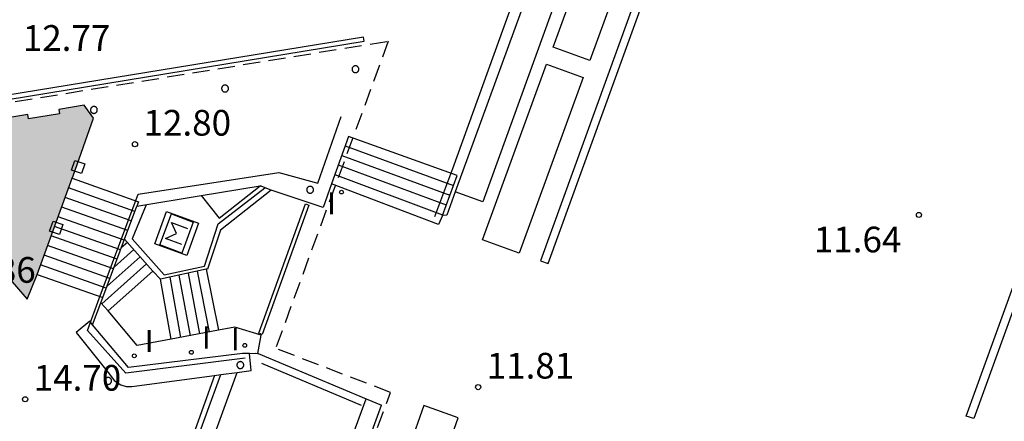
# Model space of a CAD drawing. Units: millimetres. Extents: x 582743 to 583094, y 4795539 to 4795791.
# Drawn here: x 582990 to 583018, y 4795733 to 4795745 of the extents above; entities that cross this region are included whole.
import ezdxf

# ---------------------------------------------------------------- set-up
doc = ezdxf.new("R2010")
doc.units = ezdxf.units.MM
doc.linetypes.add('TRAZOS_NORMALES', pattern=[0.75, 0.5, -0.25])
for name, color, linetype in [('020204', 9, 'Continuous'), ('020308', 9, 'Continuous'), ('060106', 9, 'BARANDILLA'), ('060117', 9, 'Continuous'), ('060130', 9, 'Continuous'), ('060141', 9, 'Continuous'), ('070105', 6, 'Continuous'), ('070114', 9, 'Continuous'), ('080107', 9, 'Continuous'), ('080121', 9, 'TRAZOS_NORMALES'), ('090111', 4, 'Continuous'), ('090207', 9, 'Continuous'), ('210102', 4, 'Continuous'), ('250207', 9, 'Continuous'), ('270204', 9, 'Continuous'), ('270304', 9, 'Continuous'), ('990501', 21, 'Continuous')]:
    doc.layers.add(name, color=color, linetype=linetype)
doc.styles.add('ARIAL', font='ARIAL.TTF', dxfattribs={"height": 1})
doc.styles.add('ROMANS', font='romans__.ttf', dxfattribs={"height": 1})
doc.linetypes.add('BARANDILLA', pattern='A,1,[201,DONOSTI.shx,S=0.1,R=0,X=0,Y=0],1', length=2)

# ---------------------------------------------------------------- blocks, each defined once
blk = doc.blocks.new('COTAPU')
blk.add_circle((0, 0), 0.075)
blk = doc.blocks.new('REIND')
blk.add_circle((0, 0), 0.055)
blk = doc.blocks.new('FOCO')
at = {"flags": 128}
blk.add_lwpolyline([(-0.152, 0.152), (0.152, 0.152), (0.152, -0.152), (-0.152, -0.152), (-0.152, 0.152)], dxfattribs=at)
blk = doc.blocks.new('MONUME')
for p, q in [((-0.5, -0.5), (-0.5, 0.5)), ((-0.5, 0.5), (0.5, 0.5)), ((0.5, 0.5), (0.5, -0.5)), ((-0.25, -0.25), (-0.25, 0.25)), ((-0.25, 0.25), (0, 0)), ((0, 0), (0.25, 0.25)), ((0.25, 0.25), (0.25, -0.25)), ((0.5, -0.5), (-0.5, -0.5))]:
    blk.add_line(p, q)

msp = doc.modelspace()

# ---------------------------------------------------------------- hatches: boundary and pattern name
at = {"layer": '990501'}
msp.add_hatch(color=256, dxfattribs=at).paths.add_polyline_path([(582987.105, 4795741.852), (582987.449, 4795741.265), (582987.353, 4795740.317), (582987.065, 4795740.195), (582989.891, 4795736.93), (582990.184, 4795737.657), (582991.208, 4795740.461), (582991.235, 4795740.537), (582991.83, 4795742.214), (582991.557, 4795742.596), (582990.817, 4795742.472), (582990.838, 4795742.344), (582989.935, 4795742.193), (582989.913, 4795742.321)])

# ---------------------------------------------------------------- linework, layer by layer
at = {"layer": '060106'}
for points in [[(583009.454, 4795755.531, 11.979), (583007.857, 4795756.056, 12.785), (583002.315, 4795740.738, 12.8), (583001.793, 4795739.335, 11.912)], [(582996.261, 4795735.21, 15.259), (582992.773, 4795734.775, 15.24), (582991.652, 4795736.021, 15.228), (582991.997, 4795736.95, 14.715), (582993.133, 4795740.002, 12.834), (582997.238, 4795740.634, 12.836), (582998.382, 4795740.316, 12.843), (582999.058, 4795742.26, 12.826)], [(582993.364, 4795739.688, 12.031), (582992.964, 4795738.691, 12.04), (582993.898, 4795737.644, 12.048), (582995.075, 4795737.901, 12.062), (582995.469, 4795739.134, 12.064), (582996.833, 4795740.184, 12.062)], [(582999.657, 4795733.836, 14.469), (582996.747, 4795735.054, 14.483)]]:
    msp.add_polyline3d(points, dxfattribs=at)
at = {"layer": '060117'}
for points in [[(583002.023, 4795739.378, 11.839), (583002.449, 4795740.54, 12.801), (582999.275, 4795741.684, 12.824)], [(582991.208, 4795740.461, 12.996), (582993.141, 4795739.775, 13.006), (582993.096, 4795739.652, 9.972)], [(583001.91, 4795739.111, 11.915), (582998.782, 4795740.299, 11.915)], [(582992.255, 4795736.592, 10.75), (582993.56, 4795737.753, 10.749)], [(582995.124, 4795737.806, 11.769), (582995.482, 4795736.025, 11.596)], [(582990.184, 4795737.657, 14.724), (582992.1, 4795736.978, 14.72)], [(582994.094, 4795735.764, 10.917), (582993.79, 4795737.516, 10.916)]]:
    msp.add_polyline3d(points, dxfattribs=at)
at = {"layer": '060130'}
for points in [[(582994.848, 4795731.569, 14.53), (582996.029, 4795734.798, 14.539)], [(583001.479, 4795733.829, 11.647), (583000.219, 4795730.274, 11.68), (583001.223, 4795729.918, 11.676), (583002.483, 4795733.473, 11.643), (583001.479, 4795733.829, 11.647)]]:
    msp.add_polyline3d(points, dxfattribs=at)
at = {"layer": '060141'}
for points in [[(582999.177, 4795741.407, 12.625), (583002.341, 4795740.255, 12.625)], [(582999.078, 4795741.13, 12.427), (583002.233, 4795739.969, 12.427)], [(582998.979, 4795740.853, 12.228), (583002.126, 4795739.683, 12.228)], [(582998.881, 4795740.576, 12.03), (583002.018, 4795739.397, 12.03)], [(582993.037, 4795739.495, 12.859), (582991.105, 4795740.18, 12.859)], [(582992.933, 4795739.215, 12.721), (582991.003, 4795739.9, 12.721)], [(582992.829, 4795738.936, 12.584), (582990.901, 4795739.619, 12.584)], [(582992.725, 4795738.656, 12.446), (582990.798, 4795739.339, 12.446)], [(582992.621, 4795738.376, 12.308), (582990.696, 4795739.059, 12.308)], [(582992.517, 4795738.097, 12.171), (582990.594, 4795738.778, 12.171)], [(582992.412, 4795737.817, 12.033), (582990.491, 4795738.498, 12.033)], [(582993.005, 4795738.381, 10.134), (582992.433, 4795737.872, 10.134)], [(582992.82, 4795738.591, 9.929), (582992.641, 4795738.432, 9.929)], [(582992.308, 4795737.537, 11.896), (582990.389, 4795738.217, 11.896)], [(582993.19, 4795738.172, 10.339), (582992.225, 4795737.313, 10.339)], [(582992.204, 4795737.258, 11.758), (582990.287, 4795737.937, 11.758)], [(582993.375, 4795737.962, 10.544), (582992.07, 4795736.801, 10.544)], [(582994.857, 4795737.748, 11.634), (582995.204, 4795735.973, 11.634)], [(582994.057, 4795737.574, 11.228), (582994.371, 4795735.816, 11.228)], [(582994.324, 4795737.632, 11.363), (582994.649, 4795735.868, 11.363)], [(582994.59, 4795737.69, 11.499), (582994.927, 4795735.92, 11.499)]]:
    msp.add_polyline3d(points, dxfattribs=at)
at = {"layer": '070105'}
for points in [[(583008.179, 4795755.885, 11.829), (583002.394, 4795740.062, 11.83)], [(583008.941, 4795755.628, 11.8), (583003.197, 4795739.771, 11.82), (583002.394, 4795740.062, 11.83)], [(582999.275, 4795741.684, 12.824), (582998.782, 4795740.299, 12.102)], [(582994.976, 4795739.959, 10.981), (582995.502, 4795739.296, 11.909), (582996.698, 4795740.24, 11.904)], [(582994.976, 4795739.959, 10.981), (582996.698, 4795740.24, 11.904)], [(582997.019, 4795740.11, 11.753), (582995.541, 4795738.945, 11.759)], [(582997.019, 4795740.11, 11.904), (582996.698, 4795740.24, 11.904)], [(582998.782, 4795740.299, 12.102), (582998.538, 4795739.613, 11.745), (582997.019, 4795740.11, 11.753)], [(583002.394, 4795740.062, 11.83), (583002.145, 4795739.382, 11.83), (583002.023, 4795739.378, 11.839)], [(582993.096, 4795739.652, 9.972), (582994.976, 4795739.959, 10.981)], [(582992.736, 4795738.686, 10.568), (582993.096, 4795739.652, 9.972)], [(583002.023, 4795739.378, 11.839), (583001.91, 4795739.111, 11.832)], [(582995.541, 4795738.945, 11.759), (582995.156, 4795737.813, 11.757), (582995.124, 4795737.806, 11.732)], [(582992.1, 4795736.978, 11.62), (582992.736, 4795738.686, 10.568)], [(582993.56, 4795737.753, 10.749), (582992.736, 4795738.686, 9.835)], [(582993.79, 4795737.516, 10.731), (582993.56, 4795737.753, 10.749)], [(582995.124, 4795737.806, 11.732), (582993.79, 4795737.516, 10.731)], [(582992.045, 4795736.83, 11.712), (582992.1, 4795736.978, 11.62)], [(582991.805, 4795736.186, 12.109), (582992.045, 4795736.83, 11.712)], [(582992.255, 4795736.592, 10.75), (582992.045, 4795736.83, 10.517)], [(582994.094, 4795735.764, 11.093), (582993.103, 4795735.578, 10.735), (582992.255, 4795736.592, 10.75)], [(582991.805, 4795736.186, 14.725), (582991.727, 4795736.293, 14.722), (582991.326, 4795735.962, 14.733), (582992.294, 4795734.742, 14.694), (582992.434, 4795734.56, 14.672), (582992.626, 4795734.436, 14.651), (582992.786, 4795734.39, 14.645), (582992.952, 4795734.384, 14.64), (582995.359, 4795734.708, 14.561)], [(582996.386, 4795735.346, 12.117), (582996.186, 4795735.344, 12.121), (582992.852, 4795734.94, 12.107), (582991.805, 4795736.186, 12.109)], [(582995.482, 4795736.025, 11.596), (582994.094, 4795735.764, 11.093)], [(582996.625, 4795735.347, 11.766), (582996.727, 4795735.883, 11.754), (582995.954, 4795736.114, 11.767), (582995.482, 4795736.025, 11.596)], [(582996.029, 4795734.798, 14.539), (582996.434, 4795734.853, 14.526), (582996.386, 4795735.346, 14.525)], [(582996.386, 4795735.346, 12.117), (582996.388, 4795735.346, 12.117), (582996.575, 4795735.358, 12.111), (582996.625, 4795735.347, 12.111)], [(582996.625, 4795735.347, 11.766), (582996.642, 4795735.344, 11.767), (582999.796, 4795734.025, 11.81)], [(582995.359, 4795734.708, 14.561), (582995.545, 4795734.733, 14.555)], [(582995.545, 4795734.733, 14.555), (582996.029, 4795734.798, 14.539)], [(582999.69, 4795730.045, 14.495), (582999.479, 4795729.581, 14.488), (582998.31, 4795730.01, 14.486), (582999.796, 4795734.025, 14.478)], [(582999.796, 4795734.025, 11.81), (583000.243, 4795733.839, 11.816)], [(582998.956, 4795730.307, 11.768), (583000.243, 4795733.839, 11.816)]]:
    msp.add_polyline3d(points, dxfattribs=at)
msp.add_polyline3d([(582994.106, 4795739.42, 12.046), (582994.745, 4795739.183, 12.052), (582994.409, 4795738.28, 12.052), (582993.77, 4795738.517, 12.046)], close=True, dxfattribs=at)
at = {"layer": '070114'}
for points in [[(582999.481, 4795743.742, 12.827), (582999.476, 4795743.742, 12.827), (582999.47, 4795743.742, 12.827), (582999.465, 4795743.741, 12.827), (582999.459, 4795743.74, 12.827), (582999.453, 4795743.739, 12.827), (582999.447, 4795743.737, 12.827), (582999.436, 4795743.732, 12.827), (582999.427, 4795743.727, 12.827), (582999.419, 4795743.721, 12.827), (582999.41, 4795743.714, 12.827), (582999.404, 4795743.707, 12.827), (582999.397, 4795743.698, 12.827), (582999.392, 4795743.689, 12.827), (582999.387, 4795743.679, 12.827), (582999.384, 4795743.668, 12.827), (582999.382, 4795743.66, 12.827), (582999.381, 4795743.653, 12.827), (582999.38, 4795743.642, 12.827), (582999.381, 4795743.634, 12.827), (582999.382, 4795743.623, 12.827), (582999.384, 4795743.615, 12.827), (582999.387, 4795743.606, 12.827), (582999.391, 4795743.597, 12.827), (582999.393, 4795743.594, 12.827), (582999.395, 4795743.59, 12.827), (582999.4, 4795743.582, 12.827), (582999.403, 4795743.578, 12.827), (582999.406, 4795743.575, 12.827), (582999.41, 4795743.571, 12.827), (582999.413, 4795743.568, 12.827), (582999.417, 4795743.565, 12.827), (582999.42, 4795743.562, 12.827), (582999.424, 4795743.559, 12.827), (582999.431, 4795743.555, 12.827), (582999.435, 4795743.553, 12.827), (582999.439, 4795743.551, 12.827), (582999.448, 4795743.548, 12.827), (582999.454, 4795743.546, 12.827), (582999.458, 4795743.545, 12.827), (582999.463, 4795743.544, 12.827), (582999.468, 4795743.543, 12.827), (582999.472, 4795743.543, 12.827), (582999.481, 4795743.542, 12.827), (582999.485, 4795743.542, 12.827), (582999.49, 4795743.543, 12.827), (582999.495, 4795743.543, 12.827), (582999.503, 4795743.545, 12.827), (582999.509, 4795743.547, 12.827), (582999.519, 4795743.55, 12.827), (582999.524, 4795743.552, 12.827), (582999.53, 4795743.556, 12.827), (582999.536, 4795743.56, 12.827), (582999.544, 4795743.565, 12.827), (582999.553, 4795743.574, 12.827), (582999.556, 4795743.578, 12.827), (582999.559, 4795743.581, 12.827), (582999.563, 4795743.586, 12.827), (582999.566, 4795743.591, 12.827), (582999.569, 4795743.597, 12.827), (582999.572, 4795743.604, 12.827), (582999.576, 4795743.614, 12.827), (582999.578, 4795743.621, 12.827), (582999.579, 4795743.629, 12.827), (582999.58, 4795743.637, 12.827), (582999.58, 4795743.644, 12.827), (582999.58, 4795743.649, 12.827), (582999.579, 4795743.655, 12.827), (582999.579, 4795743.66, 12.827), (582999.578, 4795743.665, 12.827), (582999.575, 4795743.673, 12.827), (582999.574, 4795743.677, 12.827), (582999.571, 4795743.685, 12.827), (582999.568, 4795743.691, 12.827), (582999.564, 4795743.698, 12.827), (582999.56, 4795743.703, 12.827), (582999.557, 4795743.706, 12.827), (582999.552, 4795743.712, 12.827), (582999.544, 4795743.719, 12.827), (582999.539, 4795743.724, 12.827), (582999.532, 4795743.728, 12.827), (582999.525, 4795743.732, 12.827), (582999.52, 4795743.734, 12.827), (582999.516, 4795743.736, 12.827), (582999.512, 4795743.737, 12.827), (582999.507, 4795743.739, 12.827), (582999.5, 4795743.74, 12.827), (582999.495, 4795743.741, 12.827), (582999.488, 4795743.742, 12.827)], [(582995.673, 4795743.179, 12.783), (582995.668, 4795743.179, 12.783), (582995.663, 4795743.179, 12.783), (582995.657, 4795743.178, 12.783), (582995.651, 4795743.177, 12.783), (582995.645, 4795743.176, 12.783), (582995.639, 4795743.174, 12.783), (582995.628, 4795743.169, 12.783), (582995.619, 4795743.164, 12.783), (582995.611, 4795743.158, 12.783), (582995.602, 4795743.151, 12.783), (582995.596, 4795743.144, 12.783), (582995.589, 4795743.136, 12.783), (582995.584, 4795743.126, 12.783), (582995.579, 4795743.116, 12.783), (582995.576, 4795743.105, 12.783), (582995.574, 4795743.097, 12.783), (582995.573, 4795743.09, 12.783), (582995.572, 4795743.079, 12.783), (582995.573, 4795743.071, 12.783), (582995.574, 4795743.06, 12.783), (582995.576, 4795743.052, 12.783), (582995.579, 4795743.043, 12.783), (582995.583, 4795743.034, 12.783), (582995.585, 4795743.031, 12.783), (582995.587, 4795743.027, 12.783), (582995.592, 4795743.019, 12.783), (582995.595, 4795743.015, 12.783), (582995.598, 4795743.012, 12.783), (582995.602, 4795743.008, 12.783), (582995.605, 4795743.006, 12.783), (582995.609, 4795743.002, 12.783), (582995.612, 4795742.999, 12.783), (582995.617, 4795742.996, 12.783), (582995.623, 4795742.992, 12.783), (582995.627, 4795742.99, 12.783), (582995.631, 4795742.988, 12.783), (582995.64, 4795742.985, 12.783), (582995.646, 4795742.983, 12.783), (582995.65, 4795742.982, 12.783), (582995.655, 4795742.981, 12.783), (582995.66, 4795742.98, 12.783), (582995.664, 4795742.98, 12.783), (582995.673, 4795742.979, 12.783), (582995.677, 4795742.98, 12.783), (582995.682, 4795742.98, 12.783), (582995.687, 4795742.981, 12.783), (582995.695, 4795742.982, 12.783), (582995.701, 4795742.984, 12.783), (582995.711, 4795742.987, 12.783), (582995.716, 4795742.989, 12.783), (582995.722, 4795742.993, 12.783), (582995.729, 4795742.997, 12.783), (582995.736, 4795743.002, 12.783), (582995.745, 4795743.011, 12.783), (582995.748, 4795743.015, 12.783), (582995.751, 4795743.018, 12.783), (582995.755, 4795743.023, 12.783), (582995.758, 4795743.029, 12.783), (582995.761, 4795743.034, 12.783), (582995.765, 4795743.041, 12.783), (582995.768, 4795743.051, 12.783), (582995.77, 4795743.059, 12.783), (582995.771, 4795743.066, 12.783), (582995.772, 4795743.074, 12.783), (582995.772, 4795743.081, 12.783), (582995.772, 4795743.086, 12.783), (582995.771, 4795743.093, 12.783), (582995.771, 4795743.097, 12.783), (582995.77, 4795743.102, 12.783), (582995.767, 4795743.111, 12.783), (582995.766, 4795743.114, 12.783), (582995.763, 4795743.122, 12.783), (582995.76, 4795743.128, 12.783), (582995.756, 4795743.135, 12.783), (582995.752, 4795743.14, 12.783), (582995.749, 4795743.144, 12.783), (582995.744, 4795743.149, 12.783), (582995.737, 4795743.156, 12.783), (582995.731, 4795743.161, 12.783), (582995.724, 4795743.165, 12.783), (582995.717, 4795743.169, 12.783), (582995.712, 4795743.171, 12.783), (582995.708, 4795743.173, 12.783), (582995.704, 4795743.174, 12.783), (582995.699, 4795743.176, 12.783), (582995.692, 4795743.177, 12.783), (582995.687, 4795743.178, 12.783), (582995.68, 4795743.179, 12.783)], [(582991.844, 4795742.556, 12.785), (582991.838, 4795742.555, 12.785), (582991.833, 4795742.555, 12.785), (582991.827, 4795742.554, 12.785), (582991.821, 4795742.553, 12.785), (582991.815, 4795742.552, 12.785), (582991.809, 4795742.55, 12.785), (582991.798, 4795742.545, 12.785), (582991.79, 4795742.54, 12.785), (582991.781, 4795742.534, 12.785), (582991.772, 4795742.527, 12.785), (582991.766, 4795742.521, 12.785), (582991.76, 4795742.512, 12.785), (582991.754, 4795742.502, 12.785), (582991.749, 4795742.492, 12.785), (582991.746, 4795742.481, 12.785), (582991.744, 4795742.473, 12.785), (582991.743, 4795742.466, 12.785), (582991.742, 4795742.455, 12.785), (582991.743, 4795742.447, 12.785), (582991.744, 4795742.436, 12.785), (582991.746, 4795742.428, 12.785), (582991.749, 4795742.419, 12.785), (582991.753, 4795742.41, 12.785), (582991.755, 4795742.407, 12.785), (582991.757, 4795742.403, 12.785), (582991.762, 4795742.395, 12.785), (582991.766, 4795742.391, 12.785), (582991.769, 4795742.388, 12.785), (582991.772, 4795742.384, 12.785), (582991.775, 4795742.382, 12.785), (582991.779, 4795742.378, 12.785), (582991.782, 4795742.375, 12.785), (582991.787, 4795742.372, 12.785), (582991.793, 4795742.369, 12.785), (582991.797, 4795742.367, 12.785), (582991.801, 4795742.364, 12.785), (582991.81, 4795742.361, 12.785), (582991.816, 4795742.359, 12.785), (582991.82, 4795742.358, 12.785), (582991.825, 4795742.357, 12.785), (582991.83, 4795742.356, 12.785), (582991.834, 4795742.356, 12.785), (582991.843, 4795742.356, 12.785), (582991.847, 4795742.356, 12.785), (582991.852, 4795742.356, 12.785), (582991.857, 4795742.357, 12.785), (582991.865, 4795742.358, 12.785), (582991.871, 4795742.36, 12.785), (582991.882, 4795742.364, 12.785), (582991.886, 4795742.366, 12.785), (582991.893, 4795742.369, 12.785), (582991.899, 4795742.373, 12.785), (582991.906, 4795742.378, 12.785), (582991.915, 4795742.387, 12.785), (582991.918, 4795742.391, 12.785), (582991.922, 4795742.394, 12.785), (582991.925, 4795742.399, 12.785), (582991.928, 4795742.405, 12.785), (582991.932, 4795742.41, 12.785), (582991.935, 4795742.417, 12.785), (582991.938, 4795742.427, 12.785), (582991.94, 4795742.435, 12.785), (582991.941, 4795742.442, 12.785), (582991.942, 4795742.45, 12.785), (582991.942, 4795742.457, 12.785), (582991.942, 4795742.462, 12.785), (582991.941, 4795742.469, 12.785), (582991.941, 4795742.473, 12.785), (582991.94, 4795742.478, 12.785), (582991.937, 4795742.487, 12.785), (582991.936, 4795742.49, 12.785), (582991.933, 4795742.498, 12.785), (582991.93, 4795742.504, 12.785), (582991.926, 4795742.511, 12.785), (582991.922, 4795742.516, 12.785), (582991.919, 4795742.52, 12.785), (582991.914, 4795742.525, 12.785), (582991.907, 4795742.532, 12.785), (582991.901, 4795742.537, 12.785), (582991.894, 4795742.541, 12.785), (582991.887, 4795742.545, 12.785), (582991.882, 4795742.547, 12.785), (582991.878, 4795742.549, 12.785), (582991.874, 4795742.55, 12.785), (582991.869, 4795742.552, 12.785), (582991.863, 4795742.553, 12.785), (582991.857, 4795742.554, 12.785), (582991.85, 4795742.555, 12.785)], [(582998.157, 4795740.226, 12.831), (582998.152, 4795740.226, 12.831), (582998.146, 4795740.226, 12.831), (582998.141, 4795740.225, 12.831), (582998.135, 4795740.224, 12.831), (582998.129, 4795740.223, 12.831), (582998.123, 4795740.221, 12.831), (582998.112, 4795740.216, 12.831), (582998.103, 4795740.211, 12.831), (582998.095, 4795740.205, 12.831), (582998.086, 4795740.198, 12.831), (582998.08, 4795740.191, 12.831), (582998.073, 4795740.183, 12.831), (582998.068, 4795740.173, 12.831), (582998.063, 4795740.163, 12.831), (582998.059, 4795740.152, 12.831), (582998.058, 4795740.144, 12.831), (582998.057, 4795740.137, 12.831), (582998.056, 4795740.126, 12.831), (582998.056, 4795740.118, 12.831), (582998.058, 4795740.107, 12.831), (582998.06, 4795740.099, 12.831), (582998.063, 4795740.09, 12.831), (582998.067, 4795740.081, 12.831), (582998.069, 4795740.078, 12.831), (582998.071, 4795740.074, 12.831), (582998.076, 4795740.066, 12.831), (582998.079, 4795740.062, 12.831), (582998.082, 4795740.059, 12.831), (582998.086, 4795740.055, 12.831), (582998.089, 4795740.053, 12.831), (582998.093, 4795740.049, 12.831), (582998.096, 4795740.046, 12.831), (582998.1, 4795740.043, 12.831), (582998.107, 4795740.039, 12.831), (582998.11, 4795740.037, 12.831), (582998.115, 4795740.035, 12.831), (582998.124, 4795740.032, 12.831), (582998.13, 4795740.03, 12.831), (582998.134, 4795740.029, 12.831), (582998.138, 4795740.028, 12.831), (582998.144, 4795740.027, 12.831), (582998.148, 4795740.027, 12.831), (582998.157, 4795740.026, 12.831), (582998.161, 4795740.027, 12.831), (582998.166, 4795740.027, 12.831), (582998.171, 4795740.028, 12.831), (582998.179, 4795740.029, 12.831), (582998.185, 4795740.031, 12.831), (582998.195, 4795740.034, 12.831), (582998.2, 4795740.036, 12.831), (582998.206, 4795740.04, 12.831), (582998.212, 4795740.044, 12.831), (582998.22, 4795740.049, 12.831), (582998.229, 4795740.058, 12.831), (582998.232, 4795740.062, 12.831), (582998.235, 4795740.065, 12.831), (582998.239, 4795740.07, 12.831), (582998.242, 4795740.076, 12.831), (582998.245, 4795740.081, 12.831), (582998.248, 4795740.088, 12.831), (582998.252, 4795740.098, 12.831), (582998.254, 4795740.106, 12.831), (582998.255, 4795740.113, 12.831), (582998.256, 4795740.121, 12.831), (582998.256, 4795740.128, 12.831), (582998.256, 4795740.133, 12.831), (582998.255, 4795740.14, 12.831), (582998.255, 4795740.144, 12.831), (582998.253, 4795740.149, 12.831), (582998.251, 4795740.158, 12.831), (582998.25, 4795740.161, 12.831), (582998.247, 4795740.169, 12.831), (582998.244, 4795740.175, 12.831), (582998.239, 4795740.182, 12.831), (582998.236, 4795740.187, 12.831), (582998.233, 4795740.191, 12.831), (582998.228, 4795740.196, 12.831), (582998.22, 4795740.203, 12.831), (582998.214, 4795740.208, 12.831), (582998.208, 4795740.212, 12.831), (582998.201, 4795740.216, 12.831), (582998.196, 4795740.218, 12.831), (582998.192, 4795740.22, 12.831), (582998.188, 4795740.221, 12.831), (582998.183, 4795740.223, 12.831), (582998.176, 4795740.224, 12.831), (582998.171, 4795740.225, 12.831), (582998.164, 4795740.226, 12.831)], [(582996.119, 4795735.111, 15.259), (582996.114, 4795735.111, 15.259), (582996.108, 4795735.11, 15.259), (582996.103, 4795735.109, 15.259), (582996.097, 4795735.108, 15.259), (582996.091, 4795735.107, 15.259), (582996.085, 4795735.105, 15.259), (582996.074, 4795735.1, 15.259), (582996.065, 4795735.096, 15.259), (582996.057, 4795735.09, 15.259), (582996.048, 4795735.082, 15.259), (582996.042, 4795735.076, 15.259), (582996.035, 4795735.067, 15.259), (582996.03, 4795735.057, 15.259), (582996.025, 4795735.047, 15.259), (582996.021, 4795735.036, 15.259), (582996.02, 4795735.028, 15.259), (582996.019, 4795735.021, 15.259), (582996.018, 4795735.01, 15.259), (582996.018, 4795735.002, 15.259), (582996.02, 4795734.991, 15.259), (582996.022, 4795734.983, 15.259), (582996.025, 4795734.974, 15.259), (582996.029, 4795734.965, 15.259), (582996.031, 4795734.962, 15.259), (582996.033, 4795734.958, 15.259), (582996.038, 4795734.951, 15.259), (582996.041, 4795734.947, 15.259), (582996.044, 4795734.943, 15.259), (582996.048, 4795734.94, 15.259), (582996.051, 4795734.937, 15.259), (582996.055, 4795734.933, 15.259), (582996.058, 4795734.931, 15.259), (582996.062, 4795734.928, 15.259), (582996.069, 4795734.924, 15.259), (582996.072, 4795734.922, 15.259), (582996.077, 4795734.919, 15.259), (582996.086, 4795734.916, 15.259), (582996.092, 4795734.914, 15.259), (582996.096, 4795734.913, 15.259), (582996.1, 4795734.912, 15.259), (582996.106, 4795734.911, 15.259), (582996.11, 4795734.911, 15.259), (582996.119, 4795734.911, 15.259), (582996.123, 4795734.911, 15.259), (582996.128, 4795734.911, 15.259), (582996.133, 4795734.912, 15.259), (582996.141, 4795734.913, 15.259), (582996.147, 4795734.915, 15.259), (582996.157, 4795734.919, 15.259), (582996.162, 4795734.921, 15.259), (582996.168, 4795734.924, 15.259), (582996.174, 4795734.928, 15.259), (582996.182, 4795734.933, 15.259), (582996.191, 4795734.942, 15.259), (582996.194, 4795734.946, 15.259), (582996.197, 4795734.95, 15.259), (582996.201, 4795734.955, 15.259), (582996.204, 4795734.96, 15.259), (582996.207, 4795734.965, 15.259), (582996.21, 4795734.972, 15.259), (582996.214, 4795734.982, 15.259), (582996.216, 4795734.99, 15.259), (582996.217, 4795734.997, 15.259), (582996.218, 4795735.005, 15.259), (582996.218, 4795735.012, 15.259), (582996.218, 4795735.017, 15.259), (582996.217, 4795735.024, 15.259), (582996.216, 4795735.028, 15.259), (582996.215, 4795735.033, 15.259), (582996.213, 4795735.042, 15.259), (582996.212, 4795735.045, 15.259), (582996.208, 4795735.053, 15.259), (582996.206, 4795735.059, 15.259), (582996.201, 4795735.066, 15.259), (582996.198, 4795735.071, 15.259), (582996.195, 4795735.075, 15.259), (582996.19, 4795735.08, 15.259), (582996.182, 4795735.087, 15.259), (582996.176, 4795735.092, 15.259), (582996.17, 4795735.096, 15.259), (582996.163, 4795735.1, 15.259), (582996.158, 4795735.102, 15.259), (582996.154, 4795735.104, 15.259), (582996.15, 4795735.105, 15.259), (582996.145, 4795735.107, 15.259), (582996.138, 4795735.109, 15.259), (582996.133, 4795735.11, 15.259), (582996.126, 4795735.11, 15.259)], [(582992.259, 4795734.649, 14.673), (582992.254, 4795734.649, 14.673), (582992.248, 4795734.648, 14.673), (582992.243, 4795734.648, 14.673), (582992.237, 4795734.647, 14.673), (582992.231, 4795734.645, 14.673), (582992.225, 4795734.643, 14.673), (582992.214, 4795734.638, 14.673), (582992.205, 4795734.634, 14.673), (582992.197, 4795734.628, 14.673), (582992.188, 4795734.62, 14.673), (582992.182, 4795734.614, 14.673), (582992.175, 4795734.605, 14.673), (582992.17, 4795734.595, 14.673), (582992.165, 4795734.585, 14.673), (582992.162, 4795734.575, 14.673), (582992.16, 4795734.566, 14.673), (582992.159, 4795734.559, 14.673), (582992.158, 4795734.548, 14.673), (582992.159, 4795734.54, 14.673), (582992.16, 4795734.529, 14.673), (582992.162, 4795734.522, 14.673), (582992.165, 4795734.512, 14.673), (582992.169, 4795734.503, 14.673), (582992.171, 4795734.5, 14.673), (582992.173, 4795734.497, 14.673), (582992.178, 4795734.489, 14.673), (582992.181, 4795734.485, 14.673), (582992.184, 4795734.481, 14.673), (582992.188, 4795734.478, 14.673), (582992.191, 4795734.475, 14.673), (582992.195, 4795734.471, 14.673), (582992.198, 4795734.469, 14.673), (582992.202, 4795734.466, 14.673), (582992.209, 4795734.462, 14.673), (582992.213, 4795734.46, 14.673), (582992.217, 4795734.458, 14.673), (582992.226, 4795734.454, 14.673), (582992.232, 4795734.452, 14.673), (582992.236, 4795734.451, 14.673), (582992.241, 4795734.45, 14.673), (582992.246, 4795734.449, 14.673), (582992.25, 4795734.449, 14.673), (582992.259, 4795734.449, 14.673), (582992.263, 4795734.449, 14.673), (582992.268, 4795734.449, 14.673), (582992.273, 4795734.45, 14.673), (582992.281, 4795734.451, 14.673), (582992.287, 4795734.453, 14.673), (582992.297, 4795734.457, 14.673), (582992.302, 4795734.459, 14.673), (582992.308, 4795734.462, 14.673), (582992.314, 4795734.466, 14.673), (582992.322, 4795734.472, 14.673), (582992.331, 4795734.48, 14.673), (582992.334, 4795734.484, 14.673), (582992.337, 4795734.488, 14.673), (582992.341, 4795734.493, 14.673), (582992.344, 4795734.498, 14.673), (582992.347, 4795734.503, 14.673), (582992.35, 4795734.51, 14.673), (582992.354, 4795734.52, 14.673), (582992.356, 4795734.528, 14.673), (582992.357, 4795734.535, 14.673), (582992.358, 4795734.543, 14.673), (582992.358, 4795734.55, 14.673), (582992.358, 4795734.555, 14.673), (582992.357, 4795734.562, 14.673), (582992.357, 4795734.566, 14.673), (582992.356, 4795734.572, 14.673), (582992.353, 4795734.58, 14.673), (582992.352, 4795734.583, 14.673), (582992.349, 4795734.591, 14.673), (582992.346, 4795734.597, 14.673), (582992.342, 4795734.604, 14.673), (582992.338, 4795734.609, 14.673), (582992.335, 4795734.613, 14.673), (582992.33, 4795734.618, 14.673), (582992.322, 4795734.625, 14.673), (582992.317, 4795734.63, 14.673), (582992.31, 4795734.634, 14.673), (582992.303, 4795734.638, 14.673), (582992.298, 4795734.64, 14.673), (582992.294, 4795734.642, 14.673), (582992.29, 4795734.644, 14.673), (582992.285, 4795734.645, 14.673), (582992.278, 4795734.647, 14.673), (582992.273, 4795734.648, 14.673), (582992.266, 4795734.648, 14.673)]]:
    msp.add_polyline3d(points, close=True, dxfattribs=at)
at = {"layer": '080107'}
for points in [[(582991.208, 4795740.461, 12.874), (582991.235, 4795740.537, 12.824), (582991.83, 4795742.214, 12.787), (582991.557, 4795742.596, 12.776), (582990.817, 4795742.472, 12.775), (582990.838, 4795742.344, 12.774), (582989.935, 4795742.193, 12.773), (582989.913, 4795742.321, 12.773), (582987.105, 4795741.852, 15.33)], [(582987.105, 4795741.852, 15.33), (582987.449, 4795741.265, 15.324), (582987.353, 4795740.317, 15.309), (582987.065, 4795740.195, 15.136), (582989.891, 4795736.93, 14.728), (582990.184, 4795737.657, 14.724)], [(582990.184, 4795737.657, 14.724), (582991.208, 4795740.461, 12.874)]]:
    msp.add_polyline3d(points, dxfattribs=at)
at = {"layer": '080121'}
for points in [[(582985.839, 4795742.099, 20.988), (583000.439, 4795744.462, 18.505)], [(583000.439, 4795744.462, 18.505), (582997.148, 4795735.499, 18.413)], [(583000.504, 4795734.214, 18.053), (582997.148, 4795735.499, 18.413)], [(582999.085, 4795730.377, 18.032), (583000.504, 4795734.214, 18.053)]]:
    msp.add_polyline3d(points, dxfattribs=at)
at = {"layer": '090111'}
for points in [[(583008.191, 4795749.026, 11.679), (583006.323, 4795743.896, 11.662), (583005.255, 4795744.285, 11.657), (583007.123, 4795749.415, 11.674), (583008.191, 4795749.026, 11.679)], [(583006.131, 4795743.403, 11.716), (583004.263, 4795738.273, 11.699), (583003.195, 4795738.662, 11.694), (583005.063, 4795743.792, 11.711), (583006.131, 4795743.403, 11.716)]]:
    msp.add_polyline3d(points, dxfattribs=at)
at = {"layer": '210102'}
for points in [[(583020.62, 4795781.433, 11.813), (583004.884, 4795738.052, 11.778), (583005.108, 4795737.972, 11.788), (583020.844, 4795781.353, 11.813)], [(583033.308, 4795776.912, 11.822), (583017.541, 4795733.451, 11.802), (583017.312, 4795733.524, 11.802), (583033.082, 4795776.993, 11.822)], [(582987.012, 4795742.382, 12.765), (582999.732, 4795744.46, 12.797), (582999.712, 4795744.583, 12.794), (582986.99, 4795742.505, 12.762)], [(582995.359, 4795734.708, 14.521), (582993.72, 4795730.114, 14.536), (582993.878, 4795730.142, 14.537), (582995.545, 4795734.733, 14.555)]]:
    msp.add_polyline3d(points, dxfattribs=at)
msp.add_polyline3d([(582998.019, 4795739.717, 11.71), (582998.122, 4795739.679, 11.711), (582996.759, 4795735.908, 11.732), (582996.656, 4795735.946, 11.731)], close=True, dxfattribs=at)

# ---------------------------------------------------------------- block references
at = {"layer": '020204', "rotation": 359.9987685839998}
for p in [(582993.042, 4795741.455, 12.803), (583015.935, 4795739.392, 11.641), (583003.064, 4795734.368, 11.812), (582989.834, 4795734.014, 14.703)]:
    msp.add_blockref('COTAPU', p, dxfattribs=at)
at = {"layer": '090207', "rotation": 69.94850629037455}
msp.add_blockref('MONUME', (582994.258, 4795738.85, 12.049), dxfattribs=at)
at = {"layer": '250207'}
for p, rotation in [((582991.384, 4795740.789, 12.824), 341.3028484845396), ((582990.741, 4795739.015, 13.869), 70.61559423665426)]:
    msp.add_blockref('FOCO', p, dxfattribs=dict(at, rotation=rotation))
at = {"layer": '270204', "rotation": 359.9987685839998}
for p in [(582999.074, 4795740.058, 11.748), (582996.247, 4795735.587, 12.099), (582993.021, 4795735.282, 12.097), (582994.689, 4795735.384, 12.097)]:
    msp.add_blockref('REIND', p, dxfattribs=at)

# ---------------------------------------------------------------- texts
at = {"layer": '020308', "style": 'ARIAL'}
for s, p in [('12.77', (582989.765, 4795744.179, 12.773)), ('12.80', (582993.292, 4795741.705, 12.803)), ('11.64', (583012.866, 4795738.299, 11.641)), ('14.86', (582987.587, 4795737.413, 14.86)), ('11.81', (583003.314, 4795734.618, 11.812)), ('14.70', (582990.084, 4795734.264, 14.703))]:
    msp.add_text(s, height=0.75, rotation=359.9988, dxfattribs=at).set_placement(p)
at = {"layer": '270304', "style": 'ROMANS'}
for p in [(582998.651, 4795739.406, 11.748), (582993.327, 4795735.388, 12.097), (582994.995, 4795735.49, 12.097), (582995.842, 4795735.446, 12.099)]:
    msp.add_text('I', height=0.65, rotation=359.9988, dxfattribs=at).set_placement(p)

doc.saveas('drawing.dxf')
